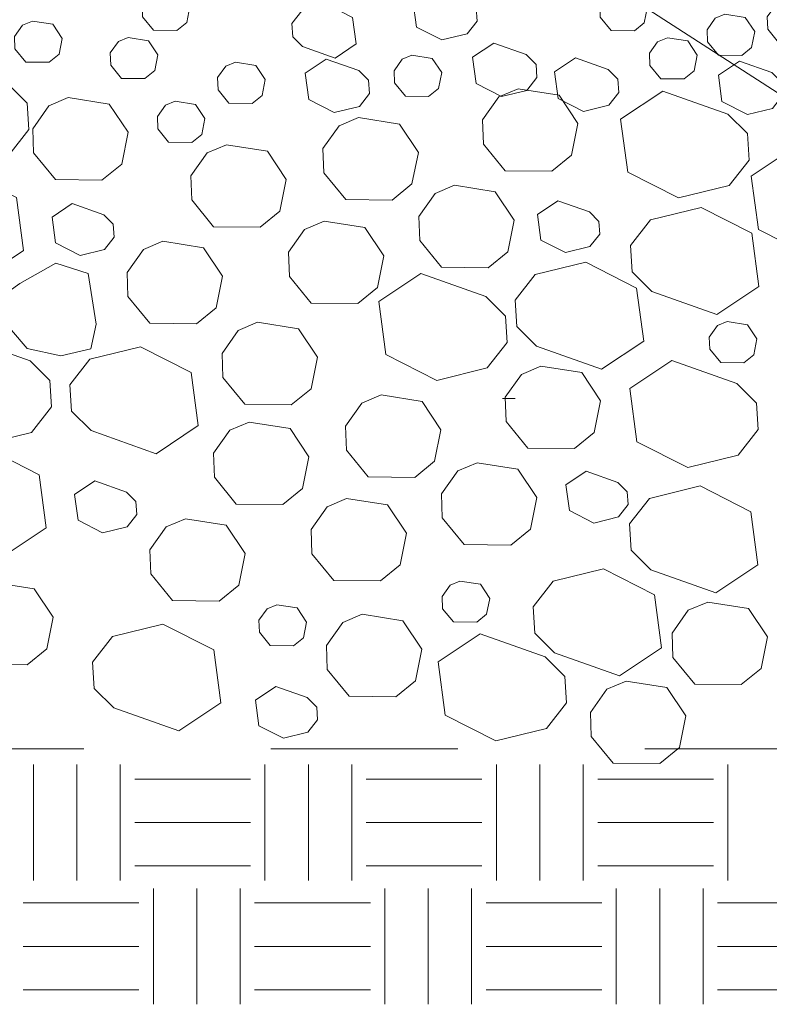
# Model space of a CAD drawing. Units: inches. Extents: x 3.35 to 6.6, y -1.44 to 1.27.
# Drawn here: x 4.02 to 4.42, y -0.38 to 0.14 of the extents above; entities that cross this region are included whole.
import ezdxf

# ---------------------------------------------------------------- set-up
doc = ezdxf.new("R2010")
doc.units = ezdxf.units.IN
doc.header["$MEASUREMENT"] = 0
doc.linetypes.add('AI-Linetype-13', pattern=[0.04644, 0.03096, -0.01548])

# ---------------------------------------------------------------- blocks, each defined once
blk = doc.blocks.new('block 14')
at = {"color": 7, "lineweight": 9, "true_color": 0xffffff}
blk.add_lwpolyline([(4.33063, 0.15696), (4.29594, 0.18879), (4.57709, 0.00749), (5.14787, 0.00749)], dxfattribs=at)
blk = doc.blocks.new('block 21')
at = {"color": 7, "lineweight": 9, "true_color": 0xffffff}
blk.add_lwpolyline([(4.02677, -0.0767), (4.03746, -0.06303), (4.03659, -0.04891), (4.02608, -0.03844), (3.99125, -0.02616), (3.96878, -0.04118), (3.97257, -0.06957), (3.99972, -0.08335), (4.02677, -0.0767)], dxfattribs=at)
blk = doc.blocks.new('block 22')
at = {"color": 7, "lineweight": 9, "true_color": 0xffffff}
blk.add_lwpolyline([(4.23192, -0.10078), (4.20702, -0.10048), (4.19534, -0.08621), (4.19489, -0.07328), (4.20357, -0.06101), (4.21394, -0.05664), (4.23579, -0.06009), (4.2459, -0.07524), (4.24249, -0.09216), (4.23192, -0.10078)], dxfattribs=at)
blk = doc.blocks.new('block 23')
at = {"color": 7, "lineweight": 9, "true_color": 0xffffff}
blk.add_lwpolyline([(4.28559, -0.05849), (4.27875, -0.05849)], dxfattribs=at)
blk = doc.blocks.new('block 25')
at = {"color": 7, "lineweight": 9, "true_color": 0xffffff}
blk.add_lwpolyline([(4.40493, -0.08881), (4.41562, -0.07514), (4.41474, -0.06101), (4.40424, -0.05058), (4.36938, -0.03828), (4.34691, -0.05325), (4.35072, -0.08167), (4.37789, -0.09545), (4.40493, -0.08881)], dxfattribs=at)
blk = doc.blocks.new('block 34')
at = {"color": 7, "lineweight": 9, "true_color": 0xffffff}
blk.add_lwpolyline([(4.10566, -0.23633), (4.12812, -0.22135), (4.12435, -0.19298), (4.09715, -0.17916), (4.07011, -0.18583), (4.05942, -0.19948), (4.06029, -0.21366), (4.07081, -0.22403), (4.10566, -0.23633)], dxfattribs=at)
blk = doc.blocks.new('block 35')
at = {"color": 7, "lineweight": 9, "true_color": 0xffffff}
blk.add_lwpolyline([(4.08207, -0.30849), (4.144, -0.30849)], dxfattribs=at)
blk = doc.blocks.new('block 36')
at = {"color": 7, "lineweight": 9, "true_color": 0xffffff}
blk.add_lwpolyline([(4.08207, -0.28533), (4.144, -0.28533)], dxfattribs=at)
blk = doc.blocks.new('block 37')
at = {"color": 7, "lineweight": 9, "true_color": 0xffffff}
blk.add_lwpolyline([(4.08207, -0.26208), (4.144, -0.26208)], dxfattribs=at)
blk = doc.blocks.new('block 72')
at = {"color": 7, "lineweight": 9, "true_color": 0xffffff}
blk.add_lwpolyline([(4.07435, -0.31622), (4.07435, -0.25435)], dxfattribs=at)
blk = doc.blocks.new('block 73')
at = {"color": 7, "lineweight": 9, "true_color": 0xffffff}
blk.add_lwpolyline([(4.05111, -0.31622), (4.05111, -0.25435)], dxfattribs=at)
blk = doc.blocks.new('block 74')
at = {"color": 7, "lineweight": 9, "true_color": 0xffffff}
blk.add_lwpolyline([(4.02791, -0.31622), (4.02791, -0.25435)], dxfattribs=at)
blk = doc.blocks.new('block 88')
at = {"color": 7, "lineweight": 9, "true_color": 0xffffff}
blk.add_lwpolyline([(4.09203, -0.38249), (4.09203, -0.32053)], dxfattribs=at)
blk = doc.blocks.new('block 92')
at = {"color": 7, "lineweight": 9, "true_color": 0xffffff}
blk.add_lwpolyline([(4.02235, -0.32829), (4.08428, -0.32829)], dxfattribs=at)
blk = doc.blocks.new('block 93')
at = {"color": 7, "lineweight": 9, "true_color": 0xffffff}
blk.add_lwpolyline([(4.02235, -0.35151), (4.08428, -0.35151)], dxfattribs=at)
blk = doc.blocks.new('block 94')
at = {"color": 7, "lineweight": 9, "true_color": 0xffffff}
blk.add_lwpolyline([(4.02235, -0.37476), (4.08428, -0.37476)], dxfattribs=at)
blk = doc.blocks.new('block 102')
at = {"color": 7, "lineweight": 9, "true_color": 0xffffff}
blk.add_lwpolyline([(3.98747, -0.17352), (3.99611, -0.16127), (4.00648, -0.1569), (4.02833, -0.16035), (4.03844, -0.17547), (4.03506, -0.19246), (4.02445, -0.20101), (3.99957, -0.2007), (3.98789, -0.18641), (3.98747, -0.17352)], dxfattribs=at)
blk = doc.blocks.new('block 103')
at = {"color": 7, "lineweight": 9, "true_color": 0xffffff}
blk.add_lwpolyline([(3.96686, -0.11997), (3.97733, -0.13043), (4.01214, -0.14274), (4.03464, -0.12773), (4.03086, -0.09938), (4.00366, -0.08556), (3.97664, -0.0922), (3.96595, -0.10585), (3.96686, -0.11997)], dxfattribs=at)
blk = doc.blocks.new('block 104')
at = {"color": 7, "lineweight": 9, "true_color": 0xffffff}
blk.add_lwpolyline([(4.08312, -0.12051), (4.08271, -0.1137), (4.07764, -0.10862), (4.06078, -0.10266), (4.0499, -0.10992), (4.05174, -0.12366), (4.06487, -0.13036), (4.07798, -0.12714), (4.08312, -0.12051)], dxfattribs=at)
blk = doc.blocks.new('block 105')
at = {"color": 7, "lineweight": 9, "true_color": 0xffffff}
blk.add_lwpolyline([(4.393, -0.16248), (4.4155, -0.14746), (4.41169, -0.11911), (4.38454, -0.10533), (4.35746, -0.11197), (4.3468, -0.12557), (4.3477, -0.13973), (4.35815, -0.1502), (4.393, -0.16248)], dxfattribs=at)
blk = doc.blocks.new('block 106')
at = {"color": 7, "lineweight": 9, "true_color": 0xffffff}
blk.add_lwpolyline([(4.32975, -0.30849), (4.39168, -0.30849)], dxfattribs=at)
blk = doc.blocks.new('block 107')
at = {"color": 7, "lineweight": 9, "true_color": 0xffffff}
blk.add_lwpolyline([(4.32975, -0.28533), (4.39168, -0.28533)], dxfattribs=at)
blk = doc.blocks.new('block 108')
at = {"color": 7, "lineweight": 9, "true_color": 0xffffff}
blk.add_lwpolyline([(4.32975, -0.26208), (4.39168, -0.26208)], dxfattribs=at)
blk = doc.blocks.new('block 109')
at = {"color": 7, "lineweight": 9, "true_color": 0xffffff}
blk.add_lwpolyline([(4.32201, -0.31622), (4.32201, -0.25435)], dxfattribs=at)
blk = doc.blocks.new('block 110')
at = {"color": 7, "lineweight": 9, "true_color": 0xffffff}
blk.add_lwpolyline([(4.29881, -0.31622), (4.29881, -0.25435)], dxfattribs=at)
blk = doc.blocks.new('block 111')
at = {"color": 7, "lineweight": 9, "true_color": 0xffffff}
blk.add_lwpolyline([(4.27558, -0.31622), (4.27558, -0.25435)], dxfattribs=at)
blk = doc.blocks.new('block 112')
at = {"color": 7, "lineweight": 9, "true_color": 0xffffff}
blk.add_lwpolyline([(4.19819, -0.31622), (4.19819, -0.25435)], dxfattribs=at)
blk = doc.blocks.new('block 113')
at = {"color": 7, "lineweight": 9, "true_color": 0xffffff}
blk.add_lwpolyline([(4.17495, -0.31622), (4.17495, -0.25435)], dxfattribs=at)
blk = doc.blocks.new('block 114')
at = {"color": 7, "lineweight": 9, "true_color": 0xffffff}
blk.add_lwpolyline([(4.15175, -0.31622), (4.15175, -0.25435)], dxfattribs=at)
blk = doc.blocks.new('block 115')
at = {"color": 7, "lineweight": 9, "true_color": 0xffffff}
blk.add_lwpolyline([(4.20592, -0.30849), (4.26784, -0.30849)], dxfattribs=at)
blk = doc.blocks.new('block 116')
at = {"color": 7, "lineweight": 9, "true_color": 0xffffff}
blk.add_lwpolyline([(4.20592, -0.28533), (4.26784, -0.28533)], dxfattribs=at)
blk = doc.blocks.new('block 117')
at = {"color": 7, "lineweight": 9, "true_color": 0xffffff}
blk.add_lwpolyline([(4.21587, -0.38249), (4.21587, -0.32053)], dxfattribs=at)
blk = doc.blocks.new('block 118')
at = {"color": 7, "lineweight": 9, "true_color": 0xffffff}
blk.add_lwpolyline([(4.11523, -0.38249), (4.11523, -0.32053)], dxfattribs=at)
blk = doc.blocks.new('block 119')
at = {"color": 7, "lineweight": 9, "true_color": 0xffffff}
blk.add_lwpolyline([(4.13847, -0.38249), (4.13847, -0.32053)], dxfattribs=at)
blk = doc.blocks.new('block 120')
at = {"color": 7, "lineweight": 9, "true_color": 0xffffff}
blk.add_lwpolyline([(4.14621, -0.32829), (4.20812, -0.32829)], dxfattribs=at)
blk = doc.blocks.new('block 121')
at = {"color": 7, "lineweight": 9, "true_color": 0xffffff}
blk.add_lwpolyline([(4.14621, -0.35151), (4.20812, -0.35151)], dxfattribs=at)
blk = doc.blocks.new('block 122')
at = {"color": 7, "lineweight": 9, "true_color": 0xffffff}
blk.add_lwpolyline([(4.14621, -0.37476), (4.20812, -0.37476)], dxfattribs=at)
blk = doc.blocks.new('block 123')
at = {"color": 7, "lineweight": 9, "true_color": 0xffffff}
blk.add_lwpolyline([(4.33971, -0.38249), (4.33971, -0.32053)], dxfattribs=at)
blk = doc.blocks.new('block 124')
at = {"color": 7, "lineweight": 9, "true_color": 0xffffff}
blk.add_lwpolyline([(4.23908, -0.38249), (4.23908, -0.32053)], dxfattribs=at)
blk = doc.blocks.new('block 125')
at = {"color": 7, "lineweight": 9, "true_color": 0xffffff}
blk.add_lwpolyline([(4.2623, -0.38249), (4.2623, -0.32053)], dxfattribs=at)
blk = doc.blocks.new('block 126')
at = {"color": 7, "lineweight": 9, "true_color": 0xffffff}
blk.add_lwpolyline([(4.27005, -0.32829), (4.33196, -0.32829)], dxfattribs=at)
blk = doc.blocks.new('block 127')
at = {"color": 7, "lineweight": 9, "true_color": 0xffffff}
blk.add_lwpolyline([(4.27005, -0.35151), (4.33196, -0.35151)], dxfattribs=at)
blk = doc.blocks.new('block 128')
at = {"color": 7, "lineweight": 9, "true_color": 0xffffff}
blk.add_lwpolyline([(4.27005, -0.37476), (4.33196, -0.37476)], dxfattribs=at)
blk = doc.blocks.new('block 129')
at = {"color": 7, "lineweight": 9, "true_color": 0xffffff}
blk.add_lwpolyline([(4.21346, -0.15614), (4.18856, -0.15584), (4.17687, -0.14155), (4.17641, -0.12869), (4.18509, -0.11641), (4.19543, -0.11206), (4.21733, -0.11549), (4.22743, -0.1306), (4.22403, -0.14756), (4.21346, -0.15614)], dxfattribs=at)
blk = doc.blocks.new('block 130')
at = {"color": 7, "lineweight": 9, "true_color": 0xffffff}
blk.add_lwpolyline([(4.18509, -0.2035), (4.18465, -0.19058), (4.19332, -0.17837), (4.20369, -0.17392), (4.22556, -0.17741), (4.23565, -0.1926), (4.23226, -0.20953), (4.22168, -0.21807), (4.19679, -0.21776), (4.18509, -0.2035)], dxfattribs=at)
blk = doc.blocks.new('block 131')
at = {"color": 7, "lineweight": 9, "true_color": 0xffffff}
blk.add_lwpolyline([(4.20592, -0.26208), (4.26784, -0.26208)], dxfattribs=at)
blk = doc.blocks.new('block 132')
at = {"color": 7, "lineweight": 9, "true_color": 0xffffff}
blk.add_lwpolyline([(4.17988, -0.23041), (4.17947, -0.22362), (4.17437, -0.21852), (4.15752, -0.21254), (4.14663, -0.21982), (4.14849, -0.23356), (4.16162, -0.24019), (4.17471, -0.23702), (4.17988, -0.23041)], dxfattribs=at)
blk = doc.blocks.new('block 133')
at = {"color": 7, "lineweight": 9, "true_color": 0xffffff}
blk.add_lwpolyline([(4.09059, -0.15234), (4.09012, -0.13942), (4.0988, -0.12721), (4.10916, -0.12284), (4.13105, -0.12626), (4.14113, -0.14141), (4.13775, -0.15837), (4.12717, -0.16691), (4.10225, -0.16661), (4.09059, -0.15234)], dxfattribs=at)
blk = doc.blocks.new('block 134')
at = {"color": 7, "lineweight": 9, "true_color": 0xffffff}
blk.add_lwpolyline([(4.12425, -0.08778), (4.13291, -0.07558), (4.14331, -0.07117), (4.16516, -0.07463), (4.17524, -0.0898), (4.17186, -0.10673), (4.1613, -0.11528), (4.13638, -0.115), (4.1247, -0.10071), (4.12425, -0.08778)], dxfattribs=at)
blk = doc.blocks.new('block 135')
at = {"color": 7, "lineweight": 9, "true_color": 0xffffff}
blk.add_lwpolyline([(4.30238, -0.23497), (4.31307, -0.22129), (4.31215, -0.20713), (4.30168, -0.19674), (4.26683, -0.18446), (4.24437, -0.19941), (4.24816, -0.22782), (4.27532, -0.24156), (4.30238, -0.23497)], dxfattribs=at)
blk = doc.blocks.new('block 136')
at = {"color": 7, "lineweight": 9, "true_color": 0xffffff}
blk.add_lwpolyline([(4.36005, -0.16349), (4.33289, -0.14969), (4.30583, -0.15628), (4.29515, -0.16999), (4.29602, -0.18412), (4.30655, -0.19458), (4.34136, -0.20685), (4.36385, -0.19184), (4.36005, -0.16349)], dxfattribs=at)
blk = doc.blocks.new('block 137')
at = {"color": 7, "lineweight": 9, "true_color": 0xffffff}
blk.add_lwpolyline([(4.25829, -0.13672), (4.24662, -0.12242), (4.24619, -0.10954), (4.25483, -0.09729), (4.26523, -0.09288), (4.2871, -0.09634), (4.29719, -0.11145), (4.29378, -0.12842), (4.28319, -0.13703), (4.25829, -0.13672)], dxfattribs=at)
blk = doc.blocks.new('block 138')
at = {"color": 7, "lineweight": 9, "true_color": 0xffffff}
blk.add_lwpolyline([(4.34599, -0.11528), (4.34555, -0.10848), (4.34048, -0.10342), (4.32362, -0.09749), (4.31276, -0.10475), (4.31459, -0.11842), (4.32772, -0.12514), (4.34083, -0.12192), (4.34599, -0.11528)], dxfattribs=at)
blk = doc.blocks.new('block 141')
at = {"color": 7, "lineweight": 9, "true_color": 0xffffff}
blk.add_lwpolyline([(4.39943, -0.31622), (4.39943, -0.25435)], dxfattribs=at)
blk = doc.blocks.new('block 149')
at = {"color": 7, "lineweight": 9, "true_color": 0xffffff}
blk.add_lwpolyline([(4.36293, -0.38249), (4.36293, -0.32053)], dxfattribs=at)
blk = doc.blocks.new('block 150')
at = {"color": 7, "lineweight": 9, "true_color": 0xffffff}
blk.add_lwpolyline([(4.38615, -0.38249), (4.38615, -0.32053)], dxfattribs=at)
blk = doc.blocks.new('block 152')
at = {"color": 7, "lineweight": 9, "true_color": 0xffffff}
blk.add_lwpolyline([(4.39388, -0.32829), (4.45581, -0.32829)], dxfattribs=at)
blk = doc.blocks.new('block 153')
at = {"color": 7, "lineweight": 9, "true_color": 0xffffff}
blk.add_lwpolyline([(4.39388, -0.35151), (4.45581, -0.35151)], dxfattribs=at)
blk = doc.blocks.new('block 154')
at = {"color": 7, "lineweight": 9, "true_color": 0xffffff}
blk.add_lwpolyline([(4.39388, -0.37476), (4.45581, -0.37476)], dxfattribs=at)
blk = doc.blocks.new('block 287')
at = {"color": 7, "lineweight": 9, "true_color": 0xffffff}
blk.add_lwpolyline([(4.018, 0.12847), (4.01775, 0.13496), (4.02209, 0.14109), (4.02728, 0.14324), (4.03821, 0.14153), (4.04328, 0.13398), (4.04157, 0.12547), (4.03627, 0.1212), (4.02384, 0.12135), (4.018, 0.12847)], dxfattribs=at)
blk = doc.blocks.new('block 289')
at = {"color": 7, "lineweight": 9, "true_color": 0xffffff}
blk.add_lwpolyline([(4.07503, 0.11256), (4.06919, 0.11974), (4.06896, 0.12621), (4.07331, 0.1323), (4.07846, 0.13451), (4.08941, 0.13276), (4.09447, 0.12522), (4.09277, 0.11674), (4.08748, 0.11247), (4.07503, 0.11256)], dxfattribs=at)
blk = doc.blocks.new('block 399')
at = {"color": 7, "lineweight": 9, "true_color": 0xffffff}
blk.add_lwpolyline([(4.22508, 0.12283), (4.23031, 0.125), (4.24122, 0.12329), (4.24627, 0.11571), (4.24457, 0.10723), (4.23927, 0.10296), (4.22683, 0.10311), (4.22097, 0.11023), (4.22077, 0.11667), (4.22508, 0.12283)], dxfattribs=at)
blk = doc.blocks.new('block 400')
at = {"color": 7, "lineweight": 9, "true_color": 0xffffff}
blk.add_lwpolyline([(4.1359, 0.12132), (4.14682, 0.11955), (4.15191, 0.11201), (4.1502, 0.10353), (4.1449, 0.09924), (4.13246, 0.09937), (4.12661, 0.10651), (4.12638, 0.113), (4.13072, 0.11909), (4.1359, 0.12132)], dxfattribs=at)
blk = doc.blocks.new('block 401')
at = {"color": 7, "lineweight": 9, "true_color": 0xffffff}
blk.add_lwpolyline([(4.09557, 0.16032), (4.10647, 0.15858), (4.11153, 0.15104), (4.10985, 0.14256), (4.10455, 0.13828), (4.0921, 0.1384), (4.08625, 0.14555), (4.08602, 0.15203), (4.09035, 0.15812), (4.09557, 0.16032)], dxfattribs=at)
blk = doc.blocks.new('block 402')
at = {"color": 7, "lineweight": 9, "true_color": 0xffffff}
blk.add_lwpolyline([(4.18448, 0.12291), (4.17324, 0.11541), (4.17516, 0.10125), (4.18872, 0.09436), (4.20226, 0.09763), (4.20759, 0.10447), (4.20717, 0.11156), (4.20192, 0.11678), (4.18448, 0.12291)], dxfattribs=at)
blk = doc.blocks.new('block 403')
at = {"color": 7, "lineweight": 9, "true_color": 0xffffff}
blk.add_lwpolyline([(4.18499, 0.15206), (4.17148, 0.14874), (4.16611, 0.14193), (4.16656, 0.13483), (4.17182, 0.12961), (4.18924, 0.12348), (4.20048, 0.13098), (4.19857, 0.14517), (4.18499, 0.15206)], dxfattribs=at)
blk = doc.blocks.new('block 404')
at = {"color": 7, "lineweight": 9, "true_color": 0xffffff}
blk.add_lwpolyline([(4.28076, -0.07079), (4.2803, -0.05786), (4.28898, -0.04565), (4.29936, -0.04125), (4.32121, -0.0447), (4.3313, -0.05986), (4.32794, -0.07678), (4.31734, -0.08535), (4.29245, -0.08512), (4.28076, -0.07079)], dxfattribs=at)
blk = doc.blocks.new('block 406')
at = {"color": 7, "lineweight": 9, "true_color": 0xffffff}
blk.add_lwpolyline([(4.26283, 0.12394), (4.26476, 0.10978), (4.27833, 0.10284), (4.29187, 0.10617), (4.2972, 0.11302), (4.29675, 0.12008), (4.29153, 0.12528), (4.2741, 0.13143), (4.26283, 0.12394)], dxfattribs=at)
blk = doc.blocks.new('block 407')
at = {"color": 7, "lineweight": 9, "true_color": 0xffffff}
blk.add_lwpolyline([(4.30659, 0.11602), (4.30851, 0.10181), (4.3221, 0.09492), (4.33561, 0.09823), (4.34096, 0.10508), (4.34054, 0.11213), (4.33526, 0.11734), (4.31786, 0.12351), (4.30659, 0.11602)], dxfattribs=at)
blk = doc.blocks.new('block 408')
at = {"color": 7, "lineweight": 9, "true_color": 0xffffff}
blk.add_lwpolyline([(4.37598, 0.11228), (4.36353, 0.11243), (4.35768, 0.11955), (4.35746, 0.126), (4.3618, 0.13215), (4.367, 0.13435), (4.3779, 0.13261), (4.38299, 0.12507), (4.38128, 0.11655), (4.37598, 0.11228)], dxfattribs=at)
blk = doc.blocks.new('block 409')
at = {"color": 7, "lineweight": 9, "true_color": 0xffffff}
blk.add_lwpolyline([(4.34036, 0.16013), (4.35129, 0.15842), (4.35632, 0.15085), (4.35464, 0.14237), (4.34935, 0.13809), (4.3369, 0.13825), (4.33108, 0.14536), (4.33082, 0.15184), (4.33518, 0.15796), (4.34036, 0.16013)], dxfattribs=at)
blk = doc.blocks.new('block 495')
at = {"color": 7, "lineweight": 9, "true_color": 0xffffff}
blk.add_lwpolyline([(4.40677, 0.12488), (4.39431, 0.12503), (4.3885, 0.13215), (4.38826, 0.13863), (4.39259, 0.14476), (4.39777, 0.14692), (4.40872, 0.14521), (4.41378, 0.13763), (4.41207, 0.12915), (4.40677, 0.12488)], dxfattribs=at)
blk = doc.blocks.new('block 496')
at = {"color": 7, "lineweight": 9, "true_color": 0xffffff}
blk.add_lwpolyline([(4.42867, 0.10341), (4.42825, 0.11045), (4.42299, 0.11568), (4.40557, 0.12185), (4.39431, 0.11431), (4.3962, 0.10015), (4.40982, 0.09326), (4.42334, 0.09656), (4.42867, 0.10341)], dxfattribs=at)
blk = doc.blocks.new('block 561')
at = {"color": 7, "lineweight": 9, "true_color": 0xffffff}
blk.add_lwpolyline([(4.27067, -0.04224), (4.28133, -0.02859), (4.28046, -0.01447), (4.26995, -0.004), (4.23512, 0.0083), (4.21263, -0.00671), (4.21643, -0.03506), (4.2436, -0.04887), (4.27067, -0.04224)], dxfattribs=at)
blk = doc.blocks.new('block 562')
at = {"color": 7, "lineweight": 9, "true_color": 0xffffff}
blk.add_lwpolyline([(4.2462, 0.01158), (4.23452, 0.02585), (4.23406, 0.03874), (4.24273, 0.05101), (4.25309, 0.05541), (4.27497, 0.05196), (4.28506, 0.03682), (4.28168, 0.01986), (4.27109, 0.01128), (4.2462, 0.01158)], dxfattribs=at)
blk = doc.blocks.new('block 563')
at = {"color": 7, "lineweight": 9, "true_color": 0xffffff}
blk.add_lwpolyline([(4.26865, 0.07749), (4.2682, 0.09039), (4.2769, 0.10265), (4.28723, 0.10701), (4.30911, 0.10356), (4.31919, 0.08846), (4.31581, 0.07149), (4.30522, 0.06293), (4.28031, 0.06321), (4.26865, 0.07749)], dxfattribs=at)
blk = doc.blocks.new('block 564')
at = {"color": 7, "lineweight": 9, "true_color": 0xffffff}
blk.add_lwpolyline([(4.09352, -0.08807), (4.11603, -0.07305), (4.11224, -0.0447), (4.08506, -0.03092), (4.058, -0.03752), (4.04731, -0.0512), (4.0482, -0.06528), (4.0587, -0.07575), (4.09352, -0.08807)], dxfattribs=at)
blk = doc.blocks.new('block 565')
at = {"color": 7, "lineweight": 9, "true_color": 0xffffff}
blk.add_lwpolyline([(4.07846, 0.08375), (4.07509, 0.0668), (4.06452, 0.0582), (4.03962, 0.0585), (4.02793, 0.07278), (4.02747, 0.08569), (4.03615, 0.09797), (4.04651, 0.10231), (4.06839, 0.09888), (4.07846, 0.08375)], dxfattribs=at)
blk = doc.blocks.new('block 569')
at = {"color": 7, "lineweight": 9, "true_color": 0xffffff}
blk.add_lwpolyline([(3.95471, 0.02831), (3.96523, 0.01785), (4.00005, 0.00557), (4.02253, 0.02055), (4.01873, 0.04892), (3.99159, 0.0627), (3.96453, 0.05613), (3.95384, 0.04243), (3.95471, 0.02831)], dxfattribs=at)
blk = doc.blocks.new('block 571')
at = {"color": 7, "lineweight": 9, "true_color": 0xffffff}
blk.add_lwpolyline([(4.01468, 0.07156), (4.02536, 0.08527), (4.02445, 0.09937), (4.01397, 0.10985), (3.97916, 0.12211), (3.95664, 0.10716), (3.96046, 0.07876), (3.98764, 0.06498), (4.01468, 0.07156)], dxfattribs=at)
blk = doc.blocks.new('block 572')
at = {"color": 7, "lineweight": 9, "true_color": 0xffffff}
blk.add_lwpolyline([(4.11213, 0.06047), (4.12082, 0.07274), (4.13118, 0.07709), (4.15305, 0.07365), (4.16315, 0.05854), (4.15975, 0.04157), (4.14917, 0.033), (4.12425, 0.0333), (4.11259, 0.04757), (4.11213, 0.06047)], dxfattribs=at)
blk = doc.blocks.new('block 573')
at = {"color": 7, "lineweight": 9, "true_color": 0xffffff}
blk.add_lwpolyline([(4.07103, 0.02776), (4.07058, 0.0346), (4.06551, 0.0397), (4.04867, 0.04561), (4.03781, 0.03836), (4.03962, 0.02464), (4.05279, 0.01794), (4.06586, 0.02116), (4.07103, 0.02776)], dxfattribs=at)
blk = doc.blocks.new('block 574')
at = {"color": 7, "lineweight": 9, "true_color": 0xffffff}
blk.add_lwpolyline([(4.07845, -0.00407), (4.078, 0.00888), (4.0867, 0.02109), (4.09706, 0.0255), (4.11891, 0.02201), (4.12899, 0.0069), (4.12561, -0.01006), (4.11504, -0.01861), (4.09014, -0.01836), (4.07845, -0.00407)], dxfattribs=at)
blk = doc.blocks.new('block 575')
at = {"color": 7, "lineweight": 9, "true_color": 0xffffff}
blk.add_lwpolyline([(4.20133, -0.00784), (4.17645, -0.00757), (4.16478, 0.0067), (4.16431, 0.01963), (4.17297, 0.03186), (4.18335, 0.03624), (4.20523, 0.03278), (4.21532, 0.01765), (4.21194, 0.00072), (4.20133, -0.00784)], dxfattribs=at)
blk = doc.blocks.new('block 576')
at = {"color": 7, "lineweight": 9, "true_color": 0xffffff}
blk.add_lwpolyline([(4.1292, -0.0474), (4.12877, -0.03448), (4.13742, -0.0222), (4.14781, -0.01782), (4.16965, -0.02131), (4.17977, -0.03643), (4.17639, -0.05339), (4.16579, -0.06193), (4.1409, -0.06166), (4.1292, -0.0474)], dxfattribs=at)
blk = doc.blocks.new('block 577')
at = {"color": 7, "lineweight": 9, "true_color": 0xffffff}
blk.add_lwpolyline([(4.21984, 0.04753), (4.19492, 0.04784), (4.18323, 0.06211), (4.18278, 0.07502), (4.19147, 0.08728), (4.20184, 0.09167), (4.22369, 0.08819), (4.23379, 0.07305), (4.23039, 0.05613), (4.21984, 0.04753)], dxfattribs=at)
blk = doc.blocks.new('block 578')
at = {"color": 7, "lineweight": 9, "true_color": 0xffffff}
blk.add_lwpolyline([(4.3308, 0.02927), (4.33038, 0.03611), (4.32528, 0.04116), (4.30846, 0.04712), (4.29754, 0.03984), (4.29937, 0.02612), (4.31254, 0.01942), (4.32562, 0.02266), (4.3308, 0.02927)], dxfattribs=at)
blk = doc.blocks.new('block 579')
at = {"color": 7, "lineweight": 9, "true_color": 0xffffff}
blk.add_lwpolyline([(4.35057, 0.00047), (4.32338, 0.01428), (4.29633, 0.00765), (4.28563, -0.00602), (4.28654, -0.02014), (4.29704, -0.03057), (4.33185, -0.04289), (4.35438, -0.02791), (4.35057, 0.00047)], dxfattribs=at)
blk = doc.blocks.new('block 580')
at = {"color": 7, "lineweight": 9, "true_color": 0xffffff}
blk.add_lwpolyline([(4.40004, 0.05526), (4.41074, 0.06892), (4.40983, 0.08308), (4.39933, 0.09353), (4.3645, 0.10579), (4.34199, 0.09081), (4.3458, 0.06243), (4.37298, 0.04865), (4.40004, 0.05526)], dxfattribs=at)
blk = doc.blocks.new('block 581')
at = {"color": 7, "lineweight": 9, "true_color": 0xffffff}
blk.add_lwpolyline([(4.39351, -0.01358), (4.416, 0.0014), (4.4122, 0.02979), (4.38502, 0.04359), (4.35796, 0.03696), (4.3473, 0.02325), (4.34816, 0.00913), (4.35867, -0.00127), (4.39351, -0.01358)], dxfattribs=at)
blk = doc.blocks.new('block 588')
at = {"color": 7, "lineweight": 9, "true_color": 0xffffff}
blk.add_lwpolyline([(4.25993, 0.13642), (4.26526, 0.14327), (4.2648, 0.15032), (4.25959, 0.15559), (4.24215, 0.16173), (4.2309, 0.15422), (4.23282, 0.14003), (4.24639, 0.13314), (4.25993, 0.13642)], dxfattribs=at)
blk = doc.blocks.new('block 604')
at = {"color": 7, "lineweight": 9, "true_color": 0xffffff}
blk.add_lwpolyline([(4.15804, -0.16884), (4.16899, -0.17051), (4.17402, -0.1781), (4.17232, -0.18658), (4.16705, -0.19085), (4.1546, -0.19071), (4.14874, -0.18357), (4.14852, -0.17707), (4.15286, -0.17098), (4.15804, -0.16884)], dxfattribs=at)
blk = doc.blocks.new('block 605')
at = {"color": 7, "lineweight": 9, "true_color": 0xffffff}
blk.add_lwpolyline([(4.25605, -0.15618), (4.26698, -0.15789), (4.27201, -0.16549), (4.27033, -0.17392), (4.26503, -0.1782), (4.25258, -0.17806), (4.24673, -0.17095), (4.24653, -0.16446), (4.25083, -0.15837), (4.25605, -0.15618)], dxfattribs=at)
blk = doc.blocks.new('block 606')
at = {"color": 7, "lineweight": 9, "true_color": 0xffffff}
blk.add_lwpolyline([(4.10366, 0.10046), (4.11461, 0.09871), (4.11964, 0.09115), (4.11795, 0.08267), (4.11268, 0.07838), (4.10021, 0.07855), (4.09437, 0.08565), (4.09417, 0.09214), (4.09847, 0.09823), (4.10366, 0.10046)], dxfattribs=at)
blk = doc.blocks.new('block 607')
at = {"color": 7, "lineweight": 9, "true_color": 0xffffff}
blk.add_lwpolyline([(4.39899, -0.01744), (4.40993, -0.01915), (4.41496, -0.02671), (4.41326, -0.0352), (4.40799, -0.03947), (4.39553, -0.03933), (4.3897, -0.03221), (4.38946, -0.02572), (4.39381, -0.0196), (4.39899, -0.01744)], dxfattribs=at)
blk = doc.blocks.new('block 613')
at = {"color": 7, "lineweight": 9, "true_color": 0xffffff}
blk.add_lwpolyline([(4.0572, 0.0083), (4.0615, -0.01881), (4.05855, -0.03208), (4.04249, -0.03567), (4.02445, -0.03181), (4.01607, -0.02196), (4.00079, -0.01119), (4.02059, 0.00293), (4.03985, 0.01388), (4.0572, 0.0083)], dxfattribs=at)
blk = doc.blocks.new('block 729')
at = {"color": 7, "lineweight": 9, "true_color": 0xffffff}
blk.add_lwpolyline([(4.46992, 0.02464), (4.48058, 0.03836), (4.4797, 0.05249), (4.46921, 0.06293), (4.43437, 0.07525), (4.41188, 0.06025), (4.41569, 0.03186), (4.44284, 0.01808), (4.46992, 0.02464)], dxfattribs=at)
blk = doc.blocks.new('block 751')
at = {"color": 7, "lineweight": 9, "true_color": 0xffffff}
blk.add_lwpolyline([(4.40656, -0.21148), (4.38165, -0.21124), (4.37, -0.19698), (4.36953, -0.18408), (4.37821, -0.17177), (4.38858, -0.16743), (4.41045, -0.17084), (4.42055, -0.18599), (4.41717, -0.20292), (4.40656, -0.21148)], dxfattribs=at)
blk = doc.blocks.new('block 752')
at = {"color": 7, "lineweight": 9, "true_color": 0xffffff}
blk.add_lwpolyline([(4.36292, -0.25381), (4.33801, -0.2535), (4.32632, -0.23924), (4.32587, -0.22639), (4.33454, -0.21407), (4.34493, -0.20969), (4.36678, -0.21315), (4.3769, -0.2283), (4.37351, -0.24523), (4.36292, -0.25381)], dxfattribs=at)
blk = doc.blocks.new('block 879')
at = {"color": 7, "linetype": 'AI-Linetype-13', "lineweight": 9, "true_color": 0xffffff}
blk.add_lwpolyline([(4.85491, -0.24594), (3.52429, -0.24594)], dxfattribs=at)
blk = doc.blocks.new('block 979')
at = {"color": 7, "lineweight": 9, "true_color": 0xffffff}
blk.add_lwpolyline([(4.42482, 0.15153), (4.42999, 0.15373), (4.44093, 0.15203), (4.44596, 0.14445), (4.44427, 0.13597), (4.43899, 0.1317), (4.42651, 0.13185), (4.42068, 0.13897), (4.42048, 0.14543), (4.42482, 0.15153)], dxfattribs=at)

msp = doc.modelspace()

# ---------------------------------------------------------------- block references
for name in ['block 14', 'block 401', 'block 588', 'block 409', 'block 979', 'block 403', 'block 287', 'block 495', 'block 289', 'block 408', 'block 406', 'block 571', 'block 400', 'block 402', 'block 399', 'block 407', 'block 496', 'block 563', 'block 580', 'block 565', 'block 606', 'block 577', 'block 572', 'block 729', 'block 569', 'block 562', 'block 573', 'block 578', 'block 581', 'block 575', 'block 574', 'block 613', 'block 579', 'block 561', 'block 576', 'block 607', 'block 21', 'block 564', 'block 404', 'block 25', 'block 22', 'block 23', 'block 134', 'block 103', 'block 137', 'block 138', 'block 104', 'block 105', 'block 129', 'block 133', 'block 136', 'block 102', 'block 605', 'block 751', 'block 604', 'block 130', 'block 34', 'block 135', 'block 752', 'block 132', 'block 879', 'block 74', 'block 73', 'block 72', 'block 114', 'block 113', 'block 112', 'block 111', 'block 110', 'block 109', 'block 141', 'block 37', 'block 131', 'block 108', 'block 36', 'block 116', 'block 107', 'block 35', 'block 115', 'block 106', 'block 88', 'block 118', 'block 119', 'block 117', 'block 124', 'block 125', 'block 123', 'block 149', 'block 150', 'block 92', 'block 120', 'block 126', 'block 152', 'block 93', 'block 121', 'block 127', 'block 153', 'block 94', 'block 122', 'block 128', 'block 154']:
    msp.add_blockref(name, (0, 0))

doc.saveas('drawing.dxf')
